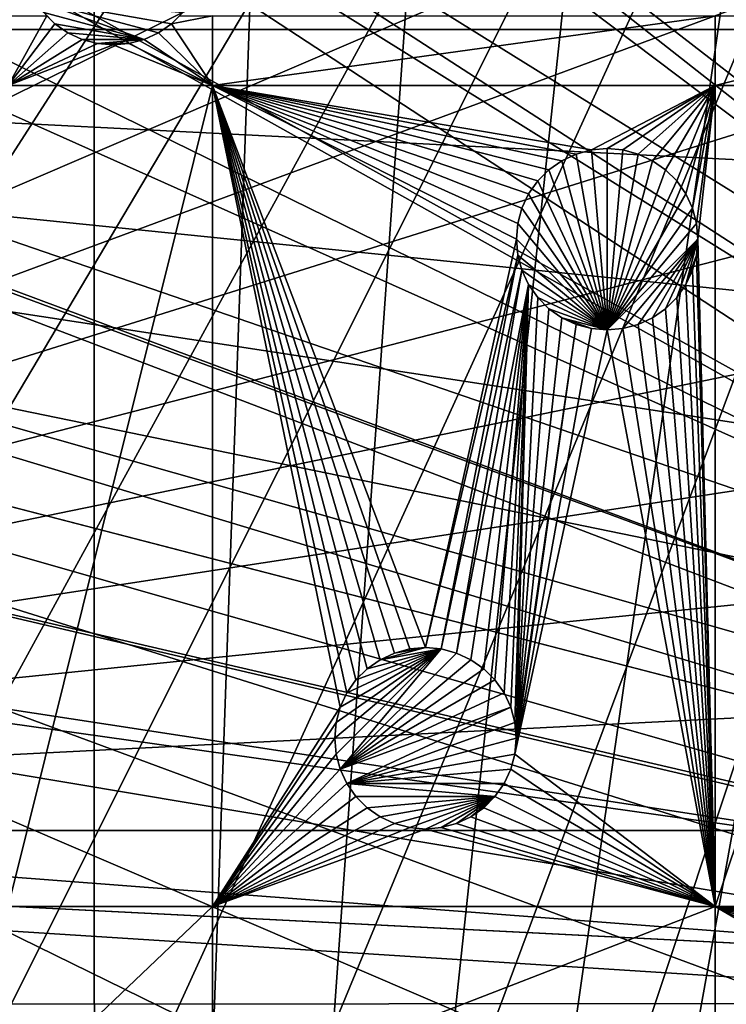
# Model space of a CAD drawing. Extents: x -150 to 150, y -150 to 150.
# Drawn here: x -74 to -47, y 0 to 38 of the extents above; entities that cross this region are included whole.
import ezdxf

# ---------------------------------------------------------------- set-up
doc = ezdxf.new("R2010")
doc.units = 0
for name, color, linetype in [('L1', 7, 'CONTINUOUS'), ('L2', 7, 'CONTINUOUS'), ('L5', 7, 'CONTINUOUS')]:
    doc.layers.add(name, color=color, linetype=linetype)

msp = doc.modelspace()

# ---------------------------------------------------------------- linework, layer by layer
at = {"layer": 'L1', "color": 250}
for points in [[(-10.58865, 147.5224, -154.3), (-61.40656, -134.552, -154.3), (-70.84893, -129.8284, -154.3)], [(-10.58865, 147.5224, -154.3), (-70.84893, -129.8284, -154.3), (-21.0858, 146.3912, -154.3)], [(-51.65127, -138.5898, -154.3), (-61.40656, -134.552, -154.3), (-10.58865, 147.5224, -154.3)], [(-10.58865, 147.5224, -154.3), (-41.63278, -141.9215, -154.3), (-51.65127, -138.5898, -154.3)], [(-70.84893, -129.8284, -154.3), (-31.4755, 144.514, -154.3), (-21.0858, 146.3912, -154.3)], [(-70.84893, -129.8284, -154.3), (-41.70481, 141.9003, -154.3), (-31.4755, 144.514, -154.3)], [(-51.72161, 138.5636, -154.3), (-41.70481, 141.9003, -154.3), (-70.84893, -129.8284, -154.3)], [(-9.335905, 28.77283, -146.7104), (-44.07852, 140.4926, -151.5675), (-51.51844, 138.0141, -151.5675)], [(-70.84893, -129.8284, -154.3), (-61.47484, 134.5208, -154.3), (-51.72161, 138.5636, -154.3)], [(-51.51844, 138.0141, -151.5675), (-58.06339, 135.3011, -151.5675), (-11.89443, 27.71428, -146.7104)], [(-9.335905, 28.77283, -146.7104), (-51.51844, 138.0141, -151.5675), (-11.89443, 27.71428, -146.7104)], [(-11.89443, 27.71428, -146.7104), (-58.06339, 135.3011, -151.5675), (-61.23299, 133.9872, -151.5675)], [(-70.84893, -129.8284, -154.3), (-70.91481, 129.7925, -154.3), (-61.47484, 134.5208, -154.3)], [(-13.72203, 26.95814, -146.7104), (-61.23299, 133.9872, -151.5675), (-70.63552, 129.2775, -151.5675)], [(-11.89443, 27.71428, -146.7104), (-61.23299, 133.9872, -151.5675), (-13.72203, 26.95814, -146.7104)], [(-79.99342, 124.4028, -154.3), (-70.91481, 129.7925, -154.3), (-70.84893, -129.8284, -154.3)], [(-70.63552, 129.2775, -151.5675), (-71.47665, 128.7781, -151.5675), (-14.64585, 26.39254, -146.7104)], [(-13.72203, 26.95814, -146.7104), (-70.63552, 129.2775, -151.5675), (-14.64585, 26.39254, -146.7104)], [(-14.64585, 26.39254, -146.7104), (-71.47665, 128.7781, -151.5675), (-79.6781, 123.9091, -151.5675)], [(-70.84893, -129.8284, -154.3), (-88.6644, 118.3791, -154.3), (-79.99342, 124.4028, -154.3)], [(-17.2591, 24.7926, -146.7104), (-79.6781, 123.9091, -151.5675), (-84.10352, 120.8347, -151.5675)], [(-14.64585, 26.39254, -146.7104), (-79.6781, 123.9091, -151.5675), (-17.2591, 24.7926, -146.7104)], [(-17.77027, 24.47964, -146.7104), (-84.10352, 120.8347, -151.5675), (-88.31466, 117.9092, -151.5675)], [(-17.2591, 24.7926, -146.7104), (-84.10352, 120.8347, -151.5675), (-17.77027, 24.47964, -146.7104)], [(-70.84893, -129.8284, -154.3), (-96.88357, 111.7523, -154.3), (-88.6644, 118.3791, -154.3)], [(-88.31466, 117.9092, -151.5675), (-95.94271, 111.7588, -151.5675), (-19.64328, 22.88126, -146.7104)], [(-17.77027, 24.47964, -146.7104), (-88.31466, 117.9092, -151.5675), (-19.64328, 22.88126, -146.7104)], [(-104.609, 104.5559, -154.3), (-96.88357, 111.7523, -154.3), (-70.84893, -129.8284, -154.3)], [(-19.64328, 22.88126, -146.7104), (-95.94271, 111.7588, -151.5675), (-96.50119, 111.3085, -151.5675)], [(-21.38095, 21.39837, -146.7104), (-96.50119, 111.3085, -151.5675), (-104.196, 104.1405, -151.5675)], [(-19.64328, 22.88126, -146.7104), (-96.50119, 111.3085, -151.5675), (-21.38095, 21.39837, -146.7104)], [(-70.84893, -129.8284, -154.3), (-111.8014, 96.82682, -154.3), (-104.609, 104.5559, -154.3)], [(-104.196, 104.1405, -151.5675), (-106.7111, 101.4377, -151.5675), (-21.88581, 20.80774, -146.7104)], [(-21.38095, 21.39837, -146.7104), (-104.196, 104.1405, -151.5675), (-21.88581, 20.80774, -146.7104)], [(-21.88581, 20.80774, -146.7104), (-106.7111, 101.4377, -151.5675), (-111.3598, 96.44195, -151.5675)], [(-70.84893, -129.8284, -154.3), (-118.4241, 88.6043, -154.3), (-111.8014, 96.82682, -154.3)], [(-23.87681, 18.47849, -146.7104), (-111.3598, 96.44195, -151.5675), (-116.4423, 90.13146, -151.5675)], [(-21.88581, 20.80774, -146.7104), (-111.3598, 96.44195, -151.5675), (-23.87681, 18.47849, -146.7104)], [(-117.9561, 88.25191, -151.5675), (-24.46515, 17.79021, -146.7104), (-116.4423, 90.13146, -151.5675)], [(-23.87681, 18.47849, -146.7104), (-116.4423, 90.13146, -151.5675), (-24.46515, 17.79021, -146.7104)], [(-124.4434, 79.93027, -154.3), (-118.4241, 88.6043, -154.3), (-70.84893, -129.8284, -154.3)], [(-123.9514, 79.61216, -151.5675), (-24.46515, 17.79021, -146.7104), (-117.9561, 88.25191, -151.5675)], [(-129.8284, 70.84893, -154.3), (-124.4434, 79.93027, -154.3), (-70.84893, -129.8284, -154.3)], [(-124.9694, 77.8955, -151.5675), (-25.59228, 15.95258, -146.7104), (-123.9514, 79.61216, -151.5675)], [(-123.9514, 79.61216, -151.5675), (-25.59228, 15.95258, -146.7104), (-24.46515, 17.79021, -146.7104)], [(-129.3151, 70.56673, -151.5675), (-26.94695, 13.74399, -146.7104), (-124.9694, 77.8955, -151.5675)], [(-124.9694, 77.8955, -151.5675), (-26.94695, 13.74399, -146.7104), (-25.59228, 15.95258, -146.7104)], [(-129.8284, 70.84893, -154.3), (-70.84893, -129.8284, -154.3), (-134.552, 61.40656, -154.3)], [(-132.1812, 64.83719, -151.5675), (-27.12736, 13.30894, -146.7104), (-129.3151, 70.56673, -151.5675)], [(-129.3151, 70.56673, -151.5675), (-27.12736, 13.30894, -146.7104), (-26.94695, 13.74399, -146.7104)], [(-132.1812, 64.83719, -151.5675), (-134.0198, 61.1617, -151.5675), (-27.12736, 13.30894, -146.7104)], [(-134.552, 61.40656, -154.3), (-70.84893, -129.8284, -154.3), (-79.93027, -124.4434, -154.3)], [(-27.12736, 13.30894, -146.7104), (-134.0198, 61.1617, -151.5675), (-138.0415, 51.445, -151.5675)], [(-28.30105, 10.47865, -146.7104), (-138.0415, 51.445, -151.5675), (-138.1362, 51.1604, -151.5675)], [(-27.12736, 13.30894, -146.7104), (-138.0415, 51.445, -151.5675), (-28.30105, 10.47865, -146.7104)], [(-28.76522, 9.359343, -146.7104), (-138.1362, 51.1604, -151.5675), (-141.3599, 41.46616, -151.5675)], [(-28.30105, 10.47865, -146.7104), (-138.1362, 51.1604, -151.5675), (-28.76522, 9.359343, -146.7104)], [(-29.19765, 7.561382, -146.7104), (-141.3599, 41.46616, -151.5675), (-142.5234, 36.90223, -151.5675)], [(-28.76522, 9.359343, -146.7104), (-141.3599, 41.46616, -151.5675), (-29.19765, 7.561382, -146.7104)], [(-29.8752, 4.744242, -146.7104), (-142.5234, 36.90223, -151.5675), (-143.9579, 31.27601, -151.5675)], [(-29.19765, 7.561382, -146.7104), (-142.5234, 36.90223, -151.5675), (-29.8752, 4.744242, -146.7104)], [(-143.9579, 31.27601, -151.5675), (-145.5748, 22.3001, -151.5675), (-29.88822, 4.579633, -146.7104)], [(-29.8752, 4.744242, -146.7104), (-143.9579, 31.27601, -151.5675), (-29.88822, 4.579633, -146.7104)], [(-29.88822, 4.579633, -146.7104), (-145.5748, 22.3001, -151.5675), (-145.8223, 20.92648, -151.5675)], [(-145.8223, 20.92648, -151.5675), (-146.9436, 10.47033, -151.5675), (-30.12982, 1.525714, -146.7104)], [(-29.88822, 4.579633, -146.7104), (-145.8223, 20.92648, -151.5675), (-30.12982, 1.525714, -146.7104)], [(-30.12982, 1.525714, -146.7104), (-146.9436, 10.47033, -151.5675), (-147.0504, 7.458722, -151.5675)], [(-30.24955, 0.012322, -146.7104), (-147.0504, 7.458722, -151.5675), (-147.3162, -0.039189, -151.5675)], [(-30.12982, 1.525714, -146.7104), (-147.0504, 7.458722, -151.5675), (-30.24955, 0.012322, -146.7104)], [(-30.24955, 0.012322, -146.7104), (-147.3162, -0.039189, -151.5675), (-30.12913, -1.525726, -146.7104)]]:
    msp.add_3dface(points, dxfattribs=at)
at = {"layer": 'L2', "color": 250}
for points in [[(13.35422, 131.3228, -161.5), (0, 132, -161.5), (-131.8306, 6.68569, -161.5)], [(-131.8306, 6.68569, -161.5), (0, 132, -161.5), (-13.35422, 131.3228, -161.5)], [(-131.8306, 6.68569, -161.5), (26.5714, 129.298, -161.5), (13.35422, 131.3228, -161.5)], [(-131.8306, 6.68569, -161.5), (-13.35422, 131.3228, -161.5), (-26.5714, 129.298, -161.5)], [(-131.8306, 6.68569, -161.5), (39.51593, 125.9464, -161.5), (26.5714, 129.298, -161.5)], [(-26.5714, 129.298, -161.5), (-39.51593, 125.9464, -161.5), (-131.8306, 6.68569, -161.5)], [(52.05497, 121.3024, -161.5), (39.51593, 125.9464, -161.5), (-131.8306, 6.68569, -161.5)], [(-131.8306, 6.68569, -161.5), (-39.51593, 125.9464, -161.5), (-52.05497, 121.3024, -161.5)], [(-131.8306, 6.68569, -161.5), (64.05986, 115.4138, -161.5), (52.05497, 121.3024, -161.5)], [(-131.8306, 6.68569, -161.5), (-52.05497, 121.3024, -161.5), (-64.05986, 115.4138, -161.5)], [(-131.8306, 6.68569, -161.5), (75.4074, 108.3408, -161.5), (64.05986, 115.4138, -161.5)], [(-64.05986, 115.4138, -161.5), (-75.4074, 108.3408, -161.5), (-131.8306, 6.68569, -161.5)], [(85.98117, 100.1561, -161.5), (75.4074, 108.3408, -161.5), (-131.8306, 6.68569, -161.5)], [(95.67264, 90.94363, -161.5), (85.98117, 100.1561, -161.5), (-131.8306, 6.68569, -161.5)], [(-131.8306, 6.68569, -161.5), (104.3824, 80.79799, -161.5), (95.67264, 90.94363, -161.5)], [(-131.8306, 6.68569, -161.5), (112.021, 69.82325, -161.5), (104.3824, 80.79799, -161.5)], [(118.5102, 58.13203, -161.5), (112.021, 69.82325, -161.5), (-131.8306, 6.68569, -161.5)], [(-131.8306, 6.68569, -161.5), (123.7833, 45.84429, -161.5), (118.5102, 58.13203, -161.5)], [(-131.8306, 6.68569, -161.5), (127.7862, 33.08614, -161.5), (123.7833, 45.84429, -161.5)], [(-73.17915, 38.75, -169.5), (-67.4669, 38.25025, -169.5), (-67.8983, 37.81885, -169.5)], [(-67.8983, 37.81885, -169.5), (-68.39806, 37.46891, -169.5), (-73.17915, 38.75, -169.5)], [(-73.17915, 38.75, -169.5), (-68.39806, 37.46891, -169.5), (-68.95099, 37.21108, -169.5)], [(-73.17915, 38.75, -169.5), (-68.95099, 37.21108, -169.5), (-72.82922, 38.25025, -169.5)], [(-74.19402, 35.43584, -164), (-74.19402, 38.12626, -164), (-72.70523, 38.12626, -164)], [(-74.19402, 35.43584, -164), (-72.70523, 38.12626, -164), (-72.39781, 37.81885, -164)], [(-72.39781, 37.81885, -169.5), (-72.70523, 38.12626, -164), (-72.82922, 38.25025, -169.5)], [(-72.82922, 38.25025, -169.5), (-68.95099, 37.21108, -169.5), (-72.39781, 37.81885, -169.5)], [(-72.39781, 37.81885, -169.5), (-72.39781, 37.81885, -164), (-72.70523, 38.12626, -164)], [(-67.4669, 38.25025, -169.5), (-67.59088, 38.12626, -164), (-67.8983, 37.81885, -169.5)], [(-66.32403, 38.12626, -164), (-66.32403, 35.43584, -164), (-67.8983, 37.81885, -164)], [(-66.32403, 38.12626, -164), (-67.8983, 37.81885, -164), (-67.59088, 38.12626, -164)], [(-67.8983, 37.81885, -169.5), (-67.59088, 38.12626, -164), (-67.8983, 37.81885, -164)], [(-46.92401, 38.12626, -164), (-46.92401, 35.43584, -164), (-66.32403, 35.43584, -164)], [(-46.92401, 38.12626, -164), (-66.32403, 35.43584, -164), (-66.32403, 38.12626, -164)], [(-36.27147, 38.12626, -164), (-36.27147, 35.43584, -164), (-46.92401, 35.43584, -164)], [(-36.27147, 38.12626, -164), (-46.92401, 35.43584, -164), (-46.92401, 38.12626, -164)], [(-71.89806, 37.46891, -164), (-74.19402, 35.43584, -164), (-72.39781, 37.81885, -164)], [(-71.89806, 37.46891, -169.5), (-71.89806, 37.46891, -164), (-72.39781, 37.81885, -164)], [(-71.89806, 37.46891, -169.5), (-72.39781, 37.81885, -164), (-72.39781, 37.81885, -169.5)], [(-68.95099, 37.21108, -169.5), (-71.89806, 37.46891, -169.5), (-72.39781, 37.81885, -169.5)], [(-66.32403, 35.43584, -164), (-68.39806, 37.46891, -164), (-67.8983, 37.81885, -164)], [(-67.8983, 37.81885, -169.5), (-68.39806, 37.46891, -164), (-68.39806, 37.46891, -169.5)], [(-67.8983, 37.81885, -169.5), (-67.8983, 37.81885, -164), (-68.39806, 37.46891, -164)], [(-71.34513, 37.21108, -164), (-74.19402, 35.43584, -164), (-71.89806, 37.46891, -164)], [(-71.34513, 37.21108, -169.5), (-71.34513, 37.21108, -164), (-71.89806, 37.46891, -164)], [(-71.34513, 37.21108, -169.5), (-71.89806, 37.46891, -164), (-71.89806, 37.46891, -169.5)], [(-68.95099, 37.21108, -169.5), (-71.34513, 37.21108, -169.5), (-71.89806, 37.46891, -169.5)], [(-68.95099, 37.21108, -164), (-68.39806, 37.46891, -164), (-66.32403, 35.43584, -164)], [(-68.39806, 37.46891, -169.5), (-68.39806, 37.46891, -164), (-68.95099, 37.21108, -164)], [(-68.39806, 37.46891, -169.5), (-68.95099, 37.21108, -164), (-68.95099, 37.21108, -169.5)], [(-71.34513, 37.21108, -164), (-70.75582, 37.05317, -164), (-74.19402, 35.43584, -164)], [(-74.19402, 35.43584, -164), (-70.75582, 37.05317, -164), (-70.14806, 37, -164)], [(-74.19402, 35.43584, -164), (-70.14806, 37, -164), (-66.32403, 35.43584, -164)], [(-70.75582, 37.05317, -169.5), (-70.75582, 37.05317, -164), (-71.34513, 37.21108, -164)], [(-70.75582, 37.05317, -169.5), (-71.34513, 37.21108, -164), (-71.34513, 37.21108, -169.5)], [(-68.95099, 37.21108, -169.5), (-70.75582, 37.05317, -169.5), (-71.34513, 37.21108, -169.5)], [(-69.54029, 37.05317, -169.5), (-70.75582, 37.05317, -169.5), (-68.95099, 37.21108, -169.5)], [(-70.14806, 37, -169.5), (-70.14806, 37, -164), (-70.75582, 37.05317, -164)], [(-70.14806, 37, -169.5), (-70.75582, 37.05317, -164), (-70.75582, 37.05317, -169.5)], [(-69.54029, 37.05317, -169.5), (-70.14806, 37, -169.5), (-70.75582, 37.05317, -169.5)], [(-66.32403, 35.43584, -164), (-70.14806, 37, -164), (-69.54029, 37.05317, -164)], [(-69.54029, 37.05317, -169.5), (-69.54029, 37.05317, -164), (-70.14806, 37, -164)], [(-69.54029, 37.05317, -169.5), (-70.14806, 37, -164), (-70.14806, 37, -169.5)], [(-66.32403, 35.43584, -164), (-69.54029, 37.05317, -164), (-68.95099, 37.21108, -164)], [(-68.95099, 37.21108, -169.5), (-68.95099, 37.21108, -164), (-69.54029, 37.05317, -164)], [(-68.95099, 37.21108, -169.5), (-69.54029, 37.05317, -164), (-69.54029, 37.05317, -169.5)], [(-74.19402, 3.75, -164), (-74.19402, 35.43584, -164), (-66.32403, 35.43584, -164)], [(-74.19402, 3.75, -164), (-66.32403, 35.43584, -164), (-66.32403, 3.75, -164)], [(-52.8455, 32.53109, -164), (-53.34526, 32.18115, -164), (-66.32403, 35.43584, -164)], [(-46.92401, 35.43584, -164), (-51.70327, 32.94683, -164), (-66.32403, 35.43584, -164)], [(-66.32403, 35.43584, -164), (-51.70327, 32.94683, -164), (-52.29257, 32.78892, -164)], [(-66.32403, 35.43584, -164), (-52.29257, 32.78892, -164), (-52.8455, 32.53109, -164)], [(-53.34526, 32.18115, -164), (-53.77666, 31.74976, -164), (-66.32403, 35.43584, -164)], [(-66.32403, 35.43584, -164), (-53.77666, 31.74976, -164), (-54.12659, 31.25, -164)], [(-66.32403, 35.43584, -164), (-54.12659, 31.25, -164), (-54.38442, 30.69707, -164)], [(-61.39258, 11.44231, -164), (-66.32403, 35.43584, -164), (-61.13475, 11.99524, -164)], [(-61.13475, 11.99524, -164), (-66.32403, 35.43584, -164), (-60.78481, 12.495, -164)], [(-58.10366, 13.74524, -164), (-58.71142, 13.69207, -164), (-66.32403, 35.43584, -164)], [(-66.32403, 35.43584, -164), (-58.71142, 13.69207, -164), (-59.30073, 13.53417, -164)], [(-66.32403, 3.75, -164), (-66.32403, 35.43584, -164), (-61.39258, 11.44231, -164)], [(-59.30073, 13.53417, -164), (-59.85366, 13.27633, -164), (-66.32403, 35.43584, -164)], [(-66.32403, 35.43584, -164), (-59.85366, 13.27633, -164), (-60.35341, 12.9264, -164)], [(-66.32403, 35.43584, -164), (-60.35341, 12.9264, -164), (-60.78481, 12.495, -164)], [(-54.5955, 29.5, -164), (-58.10366, 13.74524, -164), (-66.32403, 35.43584, -164)], [(-54.5955, 29.5, -164), (-66.32403, 35.43584, -164), (-54.54233, 30.10777, -164)], [(-54.54233, 30.10777, -164), (-66.32403, 35.43584, -164), (-54.38442, 30.69707, -164)], [(-46.92401, 35.43584, -164), (-51.0955, 33, -164), (-51.70327, 32.94683, -164)], [(-50.48773, 32.94683, -164), (-51.0955, 33, -164), (-46.92401, 35.43584, -164)], [(-46.92401, 35.43584, -164), (-49.89843, 32.78892, -164), (-50.48773, 32.94683, -164)], [(-46.92401, 35.43584, -164), (-49.3455, 32.53109, -164), (-49.89843, 32.78892, -164)], [(-48.84574, 32.18115, -164), (-49.3455, 32.53109, -164), (-46.92401, 35.43584, -164)], [(-46.92401, 35.43584, -164), (-48.41434, 31.74976, -164), (-48.84574, 32.18115, -164)], [(-46.92401, 35.43584, -164), (-48.06441, 31.25, -164), (-48.41434, 31.74976, -164)], [(-47.80658, 30.69707, -164), (-48.06441, 31.25, -164), (-46.92401, 35.43584, -164)], [(-46.92401, 35.43584, -164), (-47.64867, 30.10777, -164), (-47.80658, 30.69707, -164)], [(-47.5955, 29.5, -164), (-47.64867, 30.10777, -164), (-46.92401, 35.43584, -164)], [(-47.5955, 29.5, -164), (-46.92401, 35.43584, -164), (-46.92401, 3.75, -164)], [(-46.92401, 3.75, -164), (-46.92401, 35.43584, -164), (-36.27147, 35.43584, -164)], [(-46.92401, 3.75, -164), (-36.27147, 35.43584, -164), (-36.27147, 3.75, -164)], [(130.4778, 19.98847, -161.5), (127.7862, 33.08614, -161.5), (-131.8306, 6.68569, -161.5)], [(-52.8455, 32.53109, -169.5), (-52.8455, 32.53109, -164), (-52.29257, 32.78892, -164)], [(-52.8455, 32.53109, -169.5), (-52.29257, 32.78892, -164), (-52.29257, 32.78892, -169.5)], [(-51.0955, 26, -169.5), (-52.8455, 32.53109, -169.5), (-52.29257, 32.78892, -169.5)], [(-52.29257, 32.78892, -169.5), (-52.29257, 32.78892, -164), (-51.70327, 32.94683, -164)], [(-52.29257, 32.78892, -169.5), (-51.70327, 32.94683, -164), (-51.70327, 32.94683, -169.5)], [(-52.29257, 32.78892, -169.5), (-51.70327, 32.94683, -169.5), (-51.0955, 26, -169.5)], [(-51.70327, 32.94683, -169.5), (-51.0955, 33, -164), (-51.0955, 33, -169.5)], [(-51.70327, 32.94683, -169.5), (-51.70327, 32.94683, -164), (-51.0955, 33, -164)], [(-51.0955, 26, -169.5), (-51.70327, 32.94683, -169.5), (-51.0955, 33, -169.5)], [(-51.0955, 33, -169.5), (-51.0955, 33, -164), (-50.48773, 32.94683, -164)], [(-51.0955, 33, -169.5), (-50.48773, 32.94683, -164), (-50.48773, 32.94683, -169.5)], [(-51.0955, 26, -169.5), (-51.0955, 33, -169.5), (-50.48773, 32.94683, -169.5)], [(-50.48773, 32.94683, -169.5), (-49.89843, 32.78892, -169.5), (-51.0955, 26, -169.5)], [(-51.0955, 26, -169.5), (-49.89843, 32.78892, -169.5), (-49.3455, 32.53109, -169.5)], [(-50.48773, 32.94683, -169.5), (-50.48773, 32.94683, -164), (-49.89843, 32.78892, -164)], [(-50.48773, 32.94683, -169.5), (-49.89843, 32.78892, -164), (-49.89843, 32.78892, -169.5)], [(-49.89843, 32.78892, -169.5), (-49.89843, 32.78892, -164), (-49.3455, 32.53109, -164)], [(-49.89843, 32.78892, -169.5), (-49.3455, 32.53109, -164), (-49.3455, 32.53109, -169.5)], [(-53.34526, 32.18115, -169.5), (-53.34526, 32.18115, -164), (-52.8455, 32.53109, -164)], [(-53.34526, 32.18115, -169.5), (-52.8455, 32.53109, -164), (-52.8455, 32.53109, -169.5)], [(-51.0955, 26, -169.5), (-53.34526, 32.18115, -169.5), (-52.8455, 32.53109, -169.5)], [(-51.0955, 26, -169.5), (-49.3455, 32.53109, -169.5), (-48.84574, 32.18115, -169.5)], [(-49.3455, 32.53109, -169.5), (-49.3455, 32.53109, -164), (-48.84574, 32.18115, -164)], [(-49.3455, 32.53109, -169.5), (-48.84574, 32.18115, -164), (-48.84574, 32.18115, -169.5)], [(-53.77666, 31.74976, -169.5), (-53.77666, 31.74976, -164), (-53.34526, 32.18115, -164)], [(-53.77666, 31.74976, -169.5), (-53.34526, 32.18115, -164), (-53.34526, 32.18115, -169.5)], [(-53.77666, 31.74976, -169.5), (-53.34526, 32.18115, -169.5), (-51.0955, 26, -169.5)], [(-48.84574, 32.18115, -169.5), (-48.41434, 31.74976, -169.5), (-51.0955, 26, -169.5)], [(-48.84574, 32.18115, -169.5), (-48.84574, 32.18115, -164), (-48.41434, 31.74976, -164)], [(-48.84574, 32.18115, -169.5), (-48.41434, 31.74976, -164), (-48.41434, 31.74976, -169.5)], [(-54.12659, 31.25, -169.5), (-54.12659, 31.25, -164), (-53.77666, 31.74976, -164)], [(-54.12659, 31.25, -169.5), (-53.77666, 31.74976, -164), (-53.77666, 31.74976, -169.5)], [(-51.0955, 26, -169.5), (-54.12659, 31.25, -169.5), (-53.77666, 31.74976, -169.5)], [(-51.0955, 26, -169.5), (-48.41434, 31.74976, -169.5), (-48.06441, 31.25, -169.5)], [(-48.41434, 31.74976, -169.5), (-48.41434, 31.74976, -164), (-48.06441, 31.25, -164)], [(-48.41434, 31.74976, -169.5), (-48.06441, 31.25, -164), (-48.06441, 31.25, -169.5)], [(-54.38442, 30.69707, -169.5), (-54.38442, 30.69707, -164), (-54.12659, 31.25, -164)], [(-54.38442, 30.69707, -169.5), (-54.12659, 31.25, -164), (-54.12659, 31.25, -169.5)], [(-51.0955, 26, -169.5), (-54.38442, 30.69707, -169.5), (-54.12659, 31.25, -169.5)], [(-51.0955, 26, -169.5), (-48.06441, 31.25, -169.5), (-47.80658, 30.69707, -169.5)], [(-48.06441, 31.25, -169.5), (-48.06441, 31.25, -164), (-47.80658, 30.69707, -164)], [(-48.06441, 31.25, -169.5), (-47.80658, 30.69707, -164), (-47.80658, 30.69707, -169.5)], [(-54.54233, 30.10777, -169.5), (-54.54233, 30.10777, -164), (-54.38442, 30.69707, -164)], [(-54.54233, 30.10777, -169.5), (-54.38442, 30.69707, -164), (-54.38442, 30.69707, -169.5)], [(-54.54233, 30.10777, -169.5), (-54.38442, 30.69707, -169.5), (-51.0955, 26, -169.5)], [(-47.80658, 30.69707, -169.5), (-47.64867, 30.10777, -169.5), (-51.0955, 26, -169.5)], [(-47.80658, 30.69707, -169.5), (-47.80658, 30.69707, -164), (-47.64867, 30.10777, -164)], [(-47.80658, 30.69707, -169.5), (-47.64867, 30.10777, -164), (-47.64867, 30.10777, -169.5)], [(-54.5955, 29.5, -169.5), (-54.5955, 29.5, -164), (-54.54233, 30.10777, -164)], [(-54.5955, 29.5, -169.5), (-54.54233, 30.10777, -164), (-54.54233, 30.10777, -169.5)], [(-51.0955, 26, -169.5), (-54.5955, 29.5, -169.5), (-54.54233, 30.10777, -169.5)], [(-51.0955, 26, -169.5), (-47.64867, 30.10777, -169.5), (-47.5955, 29.5, -169.5)], [(-47.64867, 30.10777, -169.5), (-47.64867, 30.10777, -164), (-47.5955, 29.5, -164)], [(-47.64867, 30.10777, -169.5), (-47.5955, 29.5, -164), (-47.5955, 29.5, -169.5)], [(-54.54233, 28.89223, -164), (-58.10366, 13.74524, -164), (-54.5955, 29.5, -164)], [(-54.54233, 28.89223, -169.5), (-54.54233, 28.89223, -164), (-54.5955, 29.5, -164)], [(-54.54233, 28.89223, -169.5), (-54.5955, 29.5, -164), (-54.5955, 29.5, -169.5)], [(-51.0955, 26, -169.5), (-54.54233, 28.89223, -169.5), (-54.5955, 29.5, -169.5)], [(-51.0955, 26, -169.5), (-47.5955, 29.5, -169.5), (-50.48773, 26.05317, -169.5)], [(-50.48773, 26.05317, -169.5), (-47.5955, 29.5, -169.5), (-49.89843, 26.21108, -169.5)], [(-47.5955, 29.5, -169.5), (-49.3455, 26.46891, -169.5), (-49.89843, 26.21108, -169.5)], [(-47.5955, 29.5, -169.5), (-48.84574, 26.81884, -169.5), (-49.3455, 26.46891, -169.5)], [(-48.41434, 27.25024, -169.5), (-48.84574, 26.81884, -169.5), (-47.5955, 29.5, -169.5)], [(-48.41434, 27.25024, -169.5), (-47.5955, 29.5, -169.5), (-48.06441, 27.75, -169.5)], [(-48.06441, 27.75, -169.5), (-47.5955, 29.5, -169.5), (-47.64867, 28.89223, -169.5)], [(-46.92401, 3.75, -164), (-47.64867, 28.89223, -164), (-47.5955, 29.5, -164)], [(-47.5955, 29.5, -169.5), (-47.5955, 29.5, -164), (-47.64867, 28.89223, -164)], [(-47.5955, 29.5, -169.5), (-47.64867, 28.89223, -164), (-47.64867, 28.89223, -169.5)], [(-54.54233, 28.89223, -164), (-57.49589, 13.69207, -164), (-58.10366, 13.74524, -164)], [(-54.38442, 28.30293, -164), (-57.49589, 13.69207, -164), (-54.54233, 28.89223, -164)], [(-54.38442, 28.30293, -169.5), (-54.38442, 28.30293, -164), (-54.54233, 28.89223, -164)], [(-54.38442, 28.30293, -169.5), (-54.54233, 28.89223, -164), (-54.54233, 28.89223, -169.5)], [(-54.38442, 28.30293, -169.5), (-54.54233, 28.89223, -169.5), (-51.0955, 26, -169.5)], [(-48.06441, 27.75, -169.5), (-47.64867, 28.89223, -169.5), (-47.80658, 28.30293, -169.5)], [(-46.92401, 3.75, -164), (-47.80658, 28.30293, -164), (-47.64867, 28.89223, -164)], [(-47.64867, 28.89223, -169.5), (-47.64867, 28.89223, -164), (-47.80658, 28.30293, -164)], [(-47.64867, 28.89223, -169.5), (-47.80658, 28.30293, -164), (-47.80658, 28.30293, -169.5)], [(-54.38442, 28.30293, -164), (-56.90659, 13.53417, -164), (-57.49589, 13.69207, -164)], [(-54.12659, 27.75, -164), (-56.90659, 13.53417, -164), (-54.38442, 28.30293, -164)], [(-54.12659, 27.75, -169.5), (-54.12659, 27.75, -164), (-54.38442, 28.30293, -164)], [(-54.12659, 27.75, -169.5), (-54.38442, 28.30293, -164), (-54.38442, 28.30293, -169.5)], [(-54.38442, 28.30293, -169.5), (-51.0955, 26, -169.5), (-54.12659, 27.75, -169.5)], [(-48.06441, 27.75, -164), (-47.80658, 28.30293, -164), (-46.92401, 3.75, -164)], [(-47.80658, 28.30293, -169.5), (-47.80658, 28.30293, -164), (-48.06441, 27.75, -164)], [(-47.80658, 28.30293, -169.5), (-48.06441, 27.75, -164), (-48.06441, 27.75, -169.5)], [(-54.12659, 27.75, -164), (-56.35366, 13.27633, -164), (-56.90659, 13.53417, -164)], [(-55.8539, 12.9264, -164), (-56.35366, 13.27633, -164), (-54.12659, 27.75, -164)], [(-54.12659, 27.75, -164), (-55.4225, 12.495, -164), (-55.8539, 12.9264, -164)], [(-54.12659, 27.75, -164), (-55.07257, 11.99524, -164), (-55.4225, 12.495, -164)], [(-54.81473, 11.44231, -164), (-55.07257, 11.99524, -164), (-54.12659, 27.75, -164)], [(-54.12659, 27.75, -164), (-54.65683, 10.85301, -164), (-54.81473, 11.44231, -164)], [(-54.12659, 27.75, -164), (-54.60366, 10.24524, -164), (-54.65683, 10.85301, -164)], [(-53.77666, 27.25024, -164), (-54.60366, 10.24524, -164), (-54.12659, 27.75, -164)], [(-53.77666, 27.25024, -169.5), (-53.77666, 27.25024, -164), (-54.12659, 27.75, -164)], [(-53.77666, 27.25024, -169.5), (-54.12659, 27.75, -164), (-54.12659, 27.75, -169.5)], [(-54.12659, 27.75, -169.5), (-51.0955, 26, -169.5), (-53.77666, 27.25024, -169.5)], [(-46.92401, 3.75, -164), (-48.41434, 27.25024, -164), (-48.06441, 27.75, -164)], [(-48.06441, 27.75, -169.5), (-48.06441, 27.75, -164), (-48.41434, 27.25024, -164)], [(-48.06441, 27.75, -169.5), (-48.41434, 27.25024, -164), (-48.41434, 27.25024, -169.5)], [(-53.77666, 27.25024, -164), (-53.34526, 26.81884, -164), (-54.60366, 10.24524, -164)], [(-53.34526, 26.81884, -169.5), (-53.34526, 26.81884, -164), (-53.77666, 27.25024, -164)], [(-53.34526, 26.81884, -169.5), (-53.77666, 27.25024, -164), (-53.77666, 27.25024, -169.5)], [(-51.0955, 26, -169.5), (-53.34526, 26.81884, -169.5), (-53.77666, 27.25024, -169.5)], [(-46.92401, 3.75, -164), (-48.84574, 26.81884, -164), (-48.41434, 27.25024, -164)], [(-48.41434, 27.25024, -169.5), (-48.41434, 27.25024, -164), (-48.84574, 26.81884, -164)], [(-48.41434, 27.25024, -169.5), (-48.84574, 26.81884, -164), (-48.84574, 26.81884, -169.5)], [(-53.34526, 26.81884, -164), (-52.8455, 26.46891, -164), (-54.60366, 10.24524, -164)], [(-52.8455, 26.46891, -169.5), (-52.8455, 26.46891, -164), (-53.34526, 26.81884, -164)], [(-52.8455, 26.46891, -169.5), (-53.34526, 26.81884, -164), (-53.34526, 26.81884, -169.5)], [(-51.0955, 26, -169.5), (-52.8455, 26.46891, -169.5), (-53.34526, 26.81884, -169.5)], [(-49.3455, 26.46891, -164), (-48.84574, 26.81884, -164), (-46.92401, 3.75, -164)], [(-48.84574, 26.81884, -169.5), (-48.84574, 26.81884, -164), (-49.3455, 26.46891, -164)], [(-48.84574, 26.81884, -169.5), (-49.3455, 26.46891, -164), (-49.3455, 26.46891, -169.5)], [(-54.60366, 10.24524, -164), (-52.8455, 26.46891, -164), (-52.29257, 26.21108, -164)], [(-52.29257, 26.21108, -169.5), (-52.29257, 26.21108, -164), (-52.8455, 26.46891, -164)], [(-52.29257, 26.21108, -169.5), (-52.8455, 26.46891, -164), (-52.8455, 26.46891, -169.5)], [(-51.70327, 26.05317, -169.5), (-52.29257, 26.21108, -169.5), (-52.8455, 26.46891, -169.5)], [(-51.70327, 26.05317, -169.5), (-52.8455, 26.46891, -169.5), (-51.0955, 26, -169.5)], [(-49.89843, 26.21108, -164), (-49.3455, 26.46891, -164), (-46.92401, 3.75, -164)], [(-49.3455, 26.46891, -169.5), (-49.3455, 26.46891, -164), (-49.89843, 26.21108, -164)], [(-49.3455, 26.46891, -169.5), (-49.89843, 26.21108, -164), (-49.89843, 26.21108, -169.5)], [(-54.60366, 10.24524, -164), (-52.29257, 26.21108, -164), (-54.65683, 9.637474, -164)], [(-52.29257, 26.21108, -164), (-51.70327, 26.05317, -164), (-54.65683, 9.637474, -164)], [(-54.65683, 9.637474, -164), (-51.70327, 26.05317, -164), (-51.0955, 26, -164)], [(-54.65683, 9.637474, -164), (-51.0955, 26, -164), (-46.92401, 3.75, -164)], [(-51.70327, 26.05317, -169.5), (-51.70327, 26.05317, -164), (-52.29257, 26.21108, -164)], [(-51.70327, 26.05317, -169.5), (-52.29257, 26.21108, -164), (-52.29257, 26.21108, -169.5)], [(-51.0955, 26, -169.5), (-51.0955, 26, -164), (-51.70327, 26.05317, -164)], [(-51.0955, 26, -169.5), (-51.70327, 26.05317, -164), (-51.70327, 26.05317, -169.5)], [(-46.92401, 3.75, -164), (-51.0955, 26, -164), (-50.48773, 26.05317, -164)], [(-50.48773, 26.05317, -169.5), (-50.48773, 26.05317, -164), (-51.0955, 26, -164)], [(-50.48773, 26.05317, -169.5), (-51.0955, 26, -164), (-51.0955, 26, -169.5)], [(-46.92401, 3.75, -164), (-50.48773, 26.05317, -164), (-49.89843, 26.21108, -164)], [(-49.89843, 26.21108, -169.5), (-49.89843, 26.21108, -164), (-50.48773, 26.05317, -164)], [(-49.89843, 26.21108, -169.5), (-50.48773, 26.05317, -164), (-50.48773, 26.05317, -169.5)], [(-131.8306, 6.68569, -161.5), (131.8306, 6.68569, -161.5), (130.4778, 19.98847, -161.5)], [(-61.60366, 10.24524, -169.5), (-61.55048, 10.85301, -169.5), (-57.49589, 13.69207, -169.5)], [(-57.49589, 13.69207, -169.5), (-61.55048, 9.637474, -169.5), (-61.60366, 10.24524, -169.5)], [(-57.49589, 13.69207, -169.5), (-61.39258, 9.048172, -169.5), (-61.55048, 9.637474, -169.5)], [(-61.55048, 10.85301, -169.5), (-61.39258, 11.44231, -169.5), (-57.49589, 13.69207, -169.5)], [(-56.90659, 13.53417, -169.5), (-61.39258, 9.048172, -169.5), (-57.49589, 13.69207, -169.5)], [(-57.49589, 13.69207, -169.5), (-61.39258, 11.44231, -169.5), (-61.13475, 11.99524, -169.5)], [(-57.49589, 13.69207, -169.5), (-61.13475, 11.99524, -169.5), (-60.78481, 12.495, -169.5)], [(-60.78481, 12.495, -169.5), (-60.35341, 12.9264, -169.5), (-57.49589, 13.69207, -169.5)], [(-57.49589, 13.69207, -169.5), (-60.35341, 12.9264, -169.5), (-59.85366, 13.27633, -169.5)], [(-57.49589, 13.69207, -169.5), (-59.85366, 13.27633, -169.5), (-58.10366, 13.74524, -169.5)], [(-58.10366, 13.74524, -169.5), (-59.85366, 13.27633, -169.5), (-59.30073, 13.53417, -169.5)], [(-58.10366, 13.74524, -169.5), (-59.30073, 13.53417, -169.5), (-58.71142, 13.69207, -169.5)], [(-59.30073, 13.53417, -169.5), (-59.30073, 13.53417, -164), (-58.71142, 13.69207, -164)], [(-59.30073, 13.53417, -169.5), (-58.71142, 13.69207, -164), (-58.71142, 13.69207, -169.5)], [(-58.71142, 13.69207, -169.5), (-58.10366, 13.74524, -164), (-58.10366, 13.74524, -169.5)], [(-58.71142, 13.69207, -169.5), (-58.71142, 13.69207, -164), (-58.10366, 13.74524, -164)], [(-58.10366, 13.74524, -169.5), (-58.10366, 13.74524, -164), (-57.49589, 13.69207, -164)], [(-58.10366, 13.74524, -169.5), (-57.49589, 13.69207, -164), (-57.49589, 13.69207, -169.5)], [(-57.49589, 13.69207, -169.5), (-57.49589, 13.69207, -164), (-56.90659, 13.53417, -164)], [(-57.49589, 13.69207, -169.5), (-56.90659, 13.53417, -164), (-56.90659, 13.53417, -169.5)], [(-56.90659, 13.53417, -169.5), (-56.35366, 13.27633, -169.5), (-61.39258, 9.048172, -169.5)], [(-59.85366, 13.27633, -169.5), (-59.85366, 13.27633, -164), (-59.30073, 13.53417, -164)], [(-59.85366, 13.27633, -169.5), (-59.30073, 13.53417, -164), (-59.30073, 13.53417, -169.5)], [(-56.90659, 13.53417, -169.5), (-56.90659, 13.53417, -164), (-56.35366, 13.27633, -164)], [(-56.90659, 13.53417, -169.5), (-56.35366, 13.27633, -164), (-56.35366, 13.27633, -169.5)], [(-61.39258, 9.048172, -169.5), (-56.35366, 13.27633, -169.5), (-55.8539, 12.9264, -169.5)], [(-61.39258, 9.048172, -169.5), (-55.8539, 12.9264, -169.5), (-55.4225, 12.495, -169.5)], [(-60.78481, 12.495, -169.5), (-60.78481, 12.495, -164), (-60.35341, 12.9264, -164)], [(-60.78481, 12.495, -169.5), (-60.35341, 12.9264, -164), (-60.35341, 12.9264, -169.5)], [(-60.35341, 12.9264, -169.5), (-60.35341, 12.9264, -164), (-59.85366, 13.27633, -164)], [(-60.35341, 12.9264, -169.5), (-59.85366, 13.27633, -164), (-59.85366, 13.27633, -169.5)], [(-56.35366, 13.27633, -169.5), (-56.35366, 13.27633, -164), (-55.8539, 12.9264, -164)], [(-56.35366, 13.27633, -169.5), (-55.8539, 12.9264, -164), (-55.8539, 12.9264, -169.5)], [(-55.8539, 12.9264, -169.5), (-55.8539, 12.9264, -164), (-55.4225, 12.495, -164)], [(-55.8539, 12.9264, -169.5), (-55.4225, 12.495, -164), (-55.4225, 12.495, -169.5)], [(-55.4225, 12.495, -169.5), (-55.07257, 11.99524, -169.5), (-61.39258, 9.048172, -169.5)], [(-61.13475, 11.99524, -169.5), (-61.13475, 11.99524, -164), (-60.78481, 12.495, -164)], [(-61.13475, 11.99524, -169.5), (-60.78481, 12.495, -164), (-60.78481, 12.495, -169.5)], [(-55.4225, 12.495, -169.5), (-55.4225, 12.495, -164), (-55.07257, 11.99524, -164)], [(-55.4225, 12.495, -169.5), (-55.07257, 11.99524, -164), (-55.07257, 11.99524, -169.5)], [(-61.39258, 11.44231, -169.5), (-61.39258, 11.44231, -164), (-61.13475, 11.99524, -164)], [(-61.39258, 11.44231, -169.5), (-61.13475, 11.99524, -164), (-61.13475, 11.99524, -169.5)], [(-61.39258, 9.048172, -169.5), (-55.07257, 11.99524, -169.5), (-54.81473, 11.44231, -169.5)], [(-55.07257, 11.99524, -169.5), (-55.07257, 11.99524, -164), (-54.81473, 11.44231, -164)], [(-55.07257, 11.99524, -169.5), (-54.81473, 11.44231, -164), (-54.81473, 11.44231, -169.5)], [(-66.32403, 3.75, -164), (-61.39258, 11.44231, -164), (-61.55048, 10.85301, -164)], [(-61.55048, 10.85301, -169.5), (-61.55048, 10.85301, -164), (-61.39258, 11.44231, -164)], [(-61.55048, 10.85301, -169.5), (-61.39258, 11.44231, -164), (-61.39258, 11.44231, -169.5)], [(-61.39258, 9.048172, -169.5), (-54.81473, 11.44231, -169.5), (-61.13475, 8.495242, -169.5)], [(-61.13475, 8.495242, -169.5), (-54.81473, 11.44231, -169.5), (-54.65683, 10.85301, -169.5)], [(-54.81473, 11.44231, -169.5), (-54.81473, 11.44231, -164), (-54.65683, 10.85301, -164)], [(-54.81473, 11.44231, -169.5), (-54.65683, 10.85301, -164), (-54.65683, 10.85301, -169.5)], [(-61.55048, 10.85301, -164), (-61.60366, 10.24524, -164), (-66.32403, 3.75, -164)], [(-61.60366, 10.24524, -169.5), (-61.60366, 10.24524, -164), (-61.55048, 10.85301, -164)], [(-61.60366, 10.24524, -169.5), (-61.55048, 10.85301, -164), (-61.55048, 10.85301, -169.5)], [(-61.13475, 8.495242, -169.5), (-54.65683, 10.85301, -169.5), (-54.60366, 10.24524, -169.5)], [(-54.65683, 10.85301, -169.5), (-54.65683, 10.85301, -164), (-54.60366, 10.24524, -164)], [(-54.65683, 10.85301, -169.5), (-54.60366, 10.24524, -164), (-54.60366, 10.24524, -169.5)], [(-66.32403, 3.75, -164), (-61.60366, 10.24524, -164), (-61.55048, 9.637474, -164)], [(-61.55048, 9.637474, -169.5), (-61.55048, 9.637474, -164), (-61.60366, 10.24524, -164)], [(-61.55048, 9.637474, -169.5), (-61.60366, 10.24524, -164), (-61.60366, 10.24524, -169.5)], [(-54.60366, 10.24524, -169.5), (-54.65683, 9.637474, -169.5), (-61.13475, 8.495242, -169.5)], [(-54.60366, 10.24524, -169.5), (-54.60366, 10.24524, -164), (-54.65683, 9.637474, -164)], [(-54.60366, 10.24524, -169.5), (-54.65683, 9.637474, -164), (-54.65683, 9.637474, -169.5)], [(-66.32403, 3.75, -164), (-61.55048, 9.637474, -164), (-61.39258, 9.048172, -164)], [(-61.39258, 9.048172, -169.5), (-61.39258, 9.048172, -164), (-61.55048, 9.637474, -164)], [(-61.39258, 9.048172, -169.5), (-61.55048, 9.637474, -164), (-61.55048, 9.637474, -169.5)], [(-61.13475, 8.495242, -169.5), (-54.65683, 9.637474, -169.5), (-54.81473, 9.048172, -169.5)], [(-46.92401, 3.75, -164), (-54.81473, 9.048172, -164), (-54.65683, 9.637474, -164)], [(-54.65683, 9.637474, -169.5), (-54.65683, 9.637474, -164), (-54.81473, 9.048172, -164)], [(-54.65683, 9.637474, -169.5), (-54.81473, 9.048172, -164), (-54.81473, 9.048172, -169.5)], [(-61.39258, 9.048172, -164), (-61.13475, 8.495242, -164), (-66.32403, 3.75, -164)], [(-61.13475, 8.495242, -169.5), (-61.13475, 8.495242, -164), (-61.39258, 9.048172, -164)], [(-61.13475, 8.495242, -169.5), (-61.39258, 9.048172, -164), (-61.39258, 9.048172, -169.5)], [(-54.81473, 9.048172, -169.5), (-55.07257, 8.495242, -169.5), (-61.13475, 8.495242, -169.5)], [(-46.92401, 3.75, -164), (-55.07257, 8.495242, -164), (-54.81473, 9.048172, -164)], [(-54.81473, 9.048172, -169.5), (-54.81473, 9.048172, -164), (-55.07257, 8.495242, -164)], [(-54.81473, 9.048172, -169.5), (-55.07257, 8.495242, -164), (-55.07257, 8.495242, -169.5)], [(-66.32403, 3.75, -164), (-61.13475, 8.495242, -164), (-60.78481, 7.995486, -164)], [(-60.78481, 7.995486, -169.5), (-60.78481, 7.995486, -164), (-61.13475, 8.495242, -164)], [(-60.78481, 7.995486, -169.5), (-61.13475, 8.495242, -164), (-61.13475, 8.495242, -169.5)], [(-61.13475, 8.495242, -169.5), (-55.07257, 8.495242, -169.5), (-55.4225, 7.995486, -169.5)], [(-61.13475, 8.495242, -169.5), (-55.4225, 7.995486, -169.5), (-60.78481, 7.995486, -169.5)], [(-55.4225, 7.995486, -164), (-55.07257, 8.495242, -164), (-46.92401, 3.75, -164)], [(-55.07257, 8.495242, -169.5), (-55.07257, 8.495242, -164), (-55.4225, 7.995486, -164)], [(-55.07257, 8.495242, -169.5), (-55.4225, 7.995486, -164), (-55.4225, 7.995486, -169.5)], [(-66.32403, 3.75, -164), (-60.78481, 7.995486, -164), (-60.35341, 7.564087, -164)], [(-60.35341, 7.564087, -169.5), (-60.35341, 7.564087, -164), (-60.78481, 7.995486, -164)], [(-60.35341, 7.564087, -169.5), (-60.78481, 7.995486, -164), (-60.78481, 7.995486, -169.5)], [(-60.78481, 7.995486, -169.5), (-55.4225, 7.995486, -169.5), (-60.35341, 7.564087, -169.5)], [(-55.4225, 7.995486, -169.5), (-59.85366, 7.214154, -169.5), (-60.35341, 7.564087, -169.5)], [(-55.4225, 7.995486, -169.5), (-59.30073, 6.956318, -169.5), (-59.85366, 7.214154, -169.5)], [(-58.71142, 6.798415, -169.5), (-59.30073, 6.956318, -169.5), (-55.4225, 7.995486, -169.5)], [(-55.4225, 7.995486, -169.5), (-58.10366, 6.745243, -169.5), (-58.71142, 6.798415, -169.5)], [(-55.4225, 7.995486, -169.5), (-57.49589, 6.798415, -169.5), (-58.10366, 6.745243, -169.5)], [(-56.90659, 6.956318, -169.5), (-57.49589, 6.798415, -169.5), (-55.4225, 7.995486, -169.5)], [(-56.90659, 6.956318, -169.5), (-55.4225, 7.995486, -169.5), (-56.35366, 7.214154, -169.5)], [(-56.35366, 7.214154, -169.5), (-55.4225, 7.995486, -169.5), (-55.8539, 7.564087, -169.5)], [(-46.92401, 3.75, -164), (-55.8539, 7.564087, -164), (-55.4225, 7.995486, -164)], [(-55.4225, 7.995486, -169.5), (-55.4225, 7.995486, -164), (-55.8539, 7.564087, -164)], [(-55.4225, 7.995486, -169.5), (-55.8539, 7.564087, -164), (-55.8539, 7.564087, -169.5)], [(-60.35341, 7.564087, -164), (-59.85366, 7.214154, -164), (-66.32403, 3.75, -164)], [(-59.85366, 7.214154, -169.5), (-59.85366, 7.214154, -164), (-60.35341, 7.564087, -164)], [(-59.85366, 7.214154, -169.5), (-60.35341, 7.564087, -164), (-60.35341, 7.564087, -169.5)], [(-46.92401, 3.75, -164), (-56.35366, 7.214154, -164), (-55.8539, 7.564087, -164)], [(-55.8539, 7.564087, -169.5), (-55.8539, 7.564087, -164), (-56.35366, 7.214154, -164)], [(-55.8539, 7.564087, -169.5), (-56.35366, 7.214154, -164), (-56.35366, 7.214154, -169.5)], [(-66.32403, 3.75, -164), (-59.85366, 7.214154, -164), (-59.30073, 6.956318, -164)], [(-66.32403, 3.75, -164), (-59.30073, 6.956318, -164), (-58.71142, 6.798415, -164)], [(-59.30073, 6.956318, -169.5), (-59.30073, 6.956318, -164), (-59.85366, 7.214154, -164)], [(-59.30073, 6.956318, -169.5), (-59.85366, 7.214154, -164), (-59.85366, 7.214154, -169.5)], [(-58.71142, 6.798415, -169.5), (-58.71142, 6.798415, -164), (-59.30073, 6.956318, -164)], [(-58.71142, 6.798415, -169.5), (-59.30073, 6.956318, -164), (-59.30073, 6.956318, -169.5)], [(-46.92401, 3.75, -164), (-57.49589, 6.798415, -164), (-56.90659, 6.956318, -164)], [(-56.90659, 6.956318, -169.5), (-56.90659, 6.956318, -164), (-57.49589, 6.798415, -164)], [(-56.90659, 6.956318, -169.5), (-57.49589, 6.798415, -164), (-57.49589, 6.798415, -169.5)], [(-56.90659, 6.956318, -164), (-56.35366, 7.214154, -164), (-46.92401, 3.75, -164)], [(-56.35366, 7.214154, -169.5), (-56.35366, 7.214154, -164), (-56.90659, 6.956318, -164)], [(-56.35366, 7.214154, -169.5), (-56.90659, 6.956318, -164), (-56.90659, 6.956318, -169.5)], [(-131.8306, -6.68569, -161.5), (131.8306, -6.68569, -161.5), (-131.8306, 6.68569, -161.5)], [(-131.8306, 6.68569, -161.5), (131.8306, -6.68569, -161.5), (131.8306, 6.68569, -161.5)], [(-58.71142, 6.798415, -164), (-58.10366, 6.745243, -164), (-66.32403, 3.75, -164)], [(-66.32403, 3.75, -164), (-58.10366, 6.745243, -164), (-46.92401, 3.75, -164)], [(-58.10366, 6.745243, -169.5), (-58.10366, 6.745243, -164), (-58.71142, 6.798415, -164)], [(-58.10366, 6.745243, -169.5), (-58.71142, 6.798415, -164), (-58.71142, 6.798415, -169.5)], [(-46.92401, 3.75, -164), (-58.10366, 6.745243, -164), (-57.49589, 6.798415, -164)], [(-57.49589, 6.798415, -169.5), (-57.49589, 6.798415, -164), (-58.10366, 6.745243, -164)], [(-57.49589, 6.798415, -169.5), (-58.10366, 6.745243, -164), (-58.10366, 6.745243, -169.5)], [(-66.32403, 3.75, -164), (-66.32403, -3.75, -164), (-74.19402, -3.75, -164)], [(-66.32403, 3.75, -164), (-74.19402, -3.75, -164), (-74.19402, 3.75, -164)], [(-46.92401, 3.75, -164), (-46.92401, -3.75, -164), (-66.32403, -3.75, -164)], [(-46.92401, 3.75, -164), (-66.32403, -3.75, -164), (-66.32403, 3.75, -164)], [(-38.75, 3.031089, -164), (-39.24976, 2.681155, -164), (-46.92401, 3.75, -164)], [(-46.92401, 3.75, -164), (-39.24976, 2.681155, -164), (-39.68116, 2.249757, -164)], [(-46.92401, 3.75, -164), (-39.68116, 2.249757, -164), (-40.03109, 1.75, -164)], [(-40.03109, 1.75, -164), (-40.28893, 1.19707, -164), (-46.92401, 3.75, -164)], [(-46.92401, 3.75, -164), (-40.28893, 1.19707, -164), (-40.44683, 0.607769, -164)], [(-46.92401, 3.75, -164), (-40.44683, 0.607769, -164), (-40.5, 0, -164)], [(-36.27147, 3.75, -164), (-37.60777, 3.446827, -164), (-46.92401, 3.75, -164)], [(-46.92401, 3.75, -164), (-37.60777, 3.446827, -164), (-38.19707, 3.288924, -164)], [(-46.92401, 3.75, -164), (-38.19707, 3.288924, -164), (-38.75, 3.031089, -164)], [(-40.5, 0, -164), (-46.92401, -3.75, -164), (-46.92401, 3.75, -164)], [(-40.5, 0, -164), (-40.44683, -0.607769, -164), (-46.92401, -3.75, -164)]]:
    msp.add_3dface(points, dxfattribs=at)
at = {"layer": 'L5', "color": 7}
for points in [[(15.17525, 149.2304, -152), (0, 150, -152), (-145.2116, 37.59788, -152)], [(-145.2116, 37.59788, -152), (0, 150, -152), (-15.17525, 149.2304, -152)], [(-145.2116, 37.59788, -152), (30.19478, 146.9295, -152), (15.17525, 149.2304, -152)], [(-145.2116, 37.59788, -152), (-15.17525, 149.2304, -152), (-30.19478, 146.9295, -152)], [(-10.5582, 147.6229, -167.5), (0, 148, -167.5), (-134.6255, -61.48142, -167.5)], [(-134.6255, -61.48142, -167.5), (0, 148, -167.5), (-129.8965, -70.92885, -167.5)], [(0, 148, -167.5), (-124.5055, -80.01484, -167.5), (-129.8965, -70.92885, -167.5)], [(0, 148, -167.5), (-118.4801, -88.6931, -167.5), (-124.5055, -80.01484, -167.5)], [(-111.8509, -96.91939, -167.5), (-118.4801, -88.6931, -167.5), (0, 148, -167.5)], [(0, 148, -167.5), (-104.6518, -104.6518, -167.5), (-111.8509, -96.91939, -167.5)], [(0, 148, -167.5), (-96.91939, -111.8509, -167.5), (-104.6518, -104.6518, -167.5)], [(-88.6931, -118.4801, -167.5), (-96.91939, -111.8509, -167.5), (0, 148, -167.5)], [(0, 148, -167.5), (-80.01484, -124.5055, -167.5), (-88.6931, -118.4801, -167.5)], [(0, 148, -167.5), (-70.92885, -129.8965, -167.5), (-80.01484, -124.5055, -167.5)], [(-61.48142, -134.6255, -167.5), (-70.92885, -129.8965, -167.5), (0, 148, -167.5)], [(0, 148, -167.5), (-51.7207, -138.6686, -167.5), (-61.48142, -134.6255, -167.5)], [(0, 148, -167.5), (-41.69642, -142.005, -167.5), (-51.7207, -138.6686, -167.5)], [(-134.6255, -61.48142, -167.5), (-21.0626, 146.4936, -167.5), (-10.5582, 147.6229, -167.5)], [(-145.2116, 37.59788, -152), (44.90447, 143.1209, -152), (30.19478, 146.9295, -152)], [(-30.19478, 146.9295, -152), (-44.90447, 143.1209, -152), (-145.2116, 37.59788, -152)], [(-134.6255, -61.48142, -167.5), (-31.45966, 144.6177, -167.5), (-21.0626, 146.4936, -167.5)], [(-41.69642, 142.005, -167.5), (-31.45966, 144.6177, -167.5), (-134.6255, -61.48142, -167.5)], [(59.15338, 137.8437, -152), (44.90447, 143.1209, -152), (-145.2116, 37.59788, -152)], [(-145.2116, 37.59788, -152), (-44.90447, 143.1209, -152), (-59.15338, 137.8437, -152)], [(-134.6255, -61.48142, -167.5), (-51.7207, 138.6686, -167.5), (-41.69642, 142.005, -167.5)], [(-134.6255, -61.48142, -167.5), (-61.48142, 134.6255, -167.5), (-51.7207, 138.6686, -167.5)], [(-145.2116, 37.59788, -152), (72.79529, 131.152, -152), (59.15338, 137.8437, -152)], [(-145.2116, 37.59788, -152), (-59.15338, 137.8437, -152), (-72.79529, 131.152, -152)], [(-70.92885, 129.8965, -167.5), (-61.48142, 134.6255, -167.5), (-134.6255, -61.48142, -167.5)], [(-145.2116, 37.59788, -152), (85.69023, 123.1145, -152), (72.79529, 131.152, -152)], [(-72.79529, 131.152, -152), (-85.69023, 123.1145, -152), (-145.2116, 37.59788, -152)], [(-134.6255, -61.48142, -167.5), (-80.01484, 124.5055, -167.5), (-70.92885, 129.8965, -167.5)], [(97.70587, 113.8137, -152), (85.69023, 123.1145, -152), (-145.2116, 37.59788, -152)], [(-145.2116, 37.59788, -152), (108.7189, 103.345, -152), (97.70587, 113.8137, -152)], [(-145.2116, 37.59788, -152), (118.6164, 91.8159, -152), (108.7189, 103.345, -152)], [(127.2966, 79.3446, -152), (118.6164, 91.8159, -152), (-145.2116, 37.59788, -152)], [(-145.2116, 37.59788, -152), (134.6707, 66.05912, -152), (127.2966, 79.3446, -152)], [(140.6628, 52.09579, -152), (134.6707, 66.05912, -152), (-145.2116, 37.59788, -152)], [(-145.2116, 37.59788, -152), (145.2116, 37.59788, -152), (140.6628, 52.09579, -152)], [(-59.15338, -137.8437, -152), (-44.90447, -143.1209, -152), (-145.2116, 37.59788, -152)], [(-145.2116, 37.59788, -152), (-44.90447, -143.1209, -152), (-30.19478, -146.9295, -152)], [(-145.2116, 37.59788, -152), (-30.19478, -146.9295, -152), (-15.17525, -149.2304, -152)], [(-15.17525, -149.2304, -152), (0, -150, -152), (-145.2116, 37.59788, -152)], [(-145.2116, 37.59788, -152), (0, -150, -152), (15.17525, -149.2304, -152)], [(-145.2116, 37.59788, -152), (15.17525, -149.2304, -152), (30.19478, -146.9295, -152)], [(145.2116, -37.59788, -152), (-145.2116, 37.59788, -152), (140.6628, -52.09579, -152)], [(140.6628, -52.09579, -152), (-145.2116, 37.59788, -152), (134.6707, -66.05912, -152)], [(145.2116, -37.59788, -152), (148.2702, -22.71417, -152), (-145.2116, 37.59788, -152)], [(-145.2116, 37.59788, -152), (148.2702, -22.71417, -152), (149.8075, -7.597375, -152)], [(-145.2116, 37.59788, -152), (149.8075, -7.597375, -152), (149.8075, 7.597375, -152)], [(149.8075, 7.597375, -152), (148.2702, 22.71417, -152), (-145.2116, 37.59788, -152)], [(-145.2116, 37.59788, -152), (148.2702, 22.71417, -152), (145.2116, 37.59788, -152)], [(-145.2116, 37.59788, -152), (-85.69023, -123.1145, -152), (-72.79529, -131.152, -152)], [(-145.2116, 37.59788, -152), (-72.79529, -131.152, -152), (-59.15338, -137.8437, -152)], [(30.19478, -146.9295, -152), (44.90447, -143.1209, -152), (-145.2116, 37.59788, -152)], [(-145.2116, 37.59788, -152), (44.90447, -143.1209, -152), (59.15338, -137.8437, -152)], [(-145.2116, 37.59788, -152), (59.15338, -137.8437, -152), (72.79529, -131.152, -152)], [(72.79529, -131.152, -152), (85.69023, -123.1145, -152), (-145.2116, 37.59788, -152)], [(-145.2116, 37.59788, -152), (85.69023, -123.1145, -152), (97.70587, -113.8137, -152)], [(-145.2116, 37.59788, -152), (97.70587, -113.8137, -152), (108.7189, -103.345, -152)], [(108.7189, -103.345, -152), (118.6164, -91.8159, -152), (-145.2116, 37.59788, -152)], [(-145.2116, 37.59788, -152), (118.6164, -91.8159, -152), (127.2966, -79.3446, -152)], [(-145.2116, 37.59788, -152), (127.2966, -79.3446, -152), (134.6707, -66.05912, -152)]]:
    msp.add_3dface(points, dxfattribs=at)

doc.saveas('drawing.dxf')
